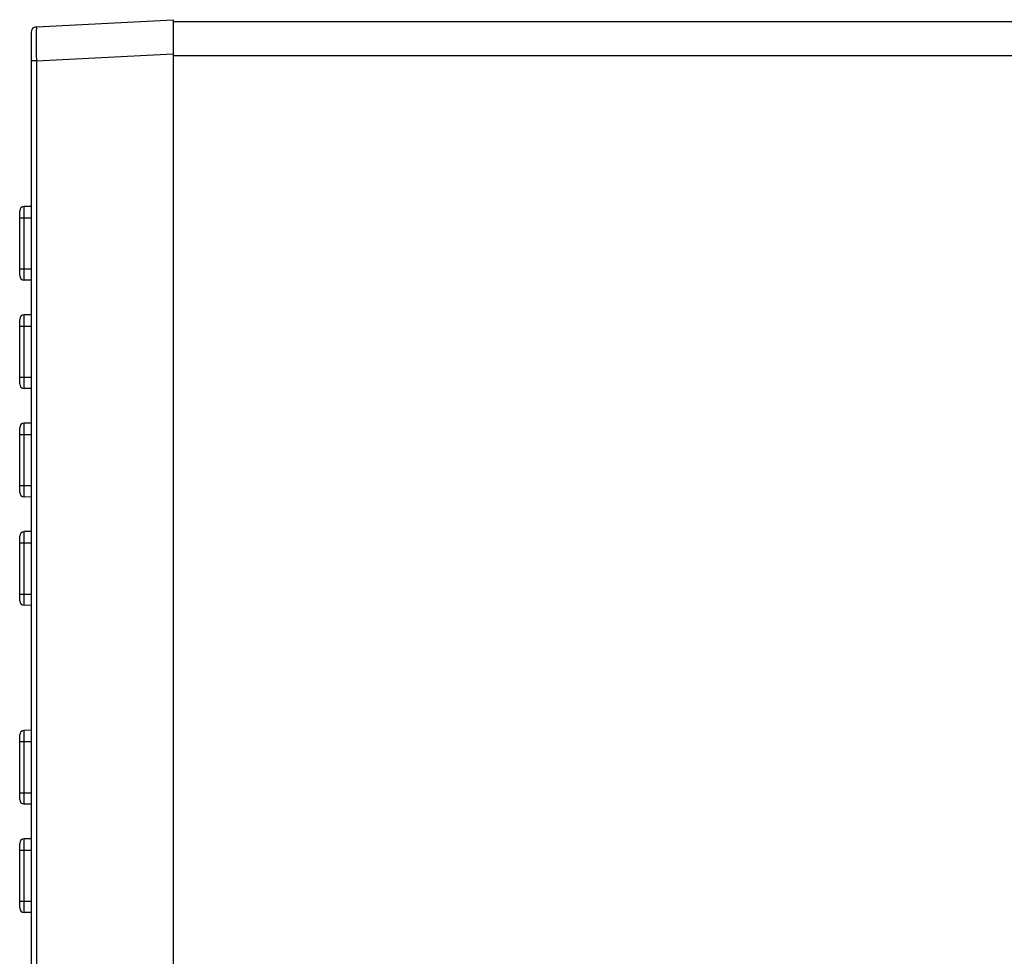
# Model space of a CAD drawing. Units: millimetres. Extents: x 0 to 828, y 10 to 570.
# Drawn here: x 309 to 396, y 394 to 476 of the extents above; entities that cross this region are included whole.
import ezdxf

# ---------------------------------------------------------------- set-up
doc = ezdxf.new("R2010")
doc.units = ezdxf.units.MM

# ---------------------------------------------------------------- blocks, each defined once
blk = doc.blocks.new('GPT9701_TOP0328')
for p, q in [((-160.7, 0), (-160.7, 303.5)), ((-154.7, 0), (-154.7, 303.5)), ((-159.74, -24.05), (-161, 0)), ((-161, 0), (161, 0)), ((-153.75, -24.07), (-155.01, 0)), ((-153.75, -24.07), (153.75, -24.07)), ((-153.75, -24.07), (-153.75, -25)), ((-158.74, -25), (158.74, -25)), ((-128.15, -25), (-128.13, -26.21)), ((-126.15, -27), (-126.15, -25)), ((-117.15, -27), (-117.15, -25)), ((-115.15, -25), (-115.17, -26.21)), ((-109.07, -25), (-109.05, -26.21)), ((-107.07, -27), (-107.07, -25)), ((-98.07, -27), (-98.07, -25)), ((-96.07, -25), (-96.09, -26.21)), ((-89.99, -25), (-89.97, -26.21)), ((-87.99, -27), (-87.99, -25)), ((-78.99, -27), (-78.99, -25)), ((-76.99, -25), (-77.01, -26.21)), ((-70.91, -25), (-70.89, -26.21)), ((-68.91, -27), (-68.91, -25)), ((-59.91, -27), (-59.91, -25)), ((-57.91, -25), (-57.93, -26.21)), ((-35.93, -25), (-35.91, -26.21)), ((-33.93, -27), (-33.93, -25)), ((-24.93, -27), (-24.93, -25)), ((-22.93, -25), (-22.95, -26.21)), ((-16.85, -25), (-16.83, -26.21)), ((-14.85, -27), (-14.85, -25)), ((-5.85, -27), (-5.85, -25)), ((-3.85, -25), (-3.87, -26.21)), ((-115.17, -26.21), (-128.13, -26.21)), ((-115.97, -27), (-127.33, -27)), ((-96.09, -26.21), (-109.05, -26.21)), ((-96.89, -27), (-108.25, -27)), ((-77.01, -26.21), (-89.97, -26.21)), ((-77.81, -27), (-89.17, -27)), ((-57.93, -26.21), (-70.89, -26.21)), ((-58.73, -27), (-70.09, -27)), ((-22.95, -26.21), (-35.91, -26.21)), ((-23.75, -27), (-35.11, -27)), ((-3.87, -26.21), (-16.83, -26.21)), ((-4.67, -27), (-16.03, -27))]:
    blk.add_line(p, q)
for centre, radius, start, end in [((-158.74, -24), 1, 182.9997, 269.9952), ((-127.33, -26.2), 0.8, 181, 270), ((-115.97, -26.2), 0.8, 270, 359), ((-108.25, -26.2), 0.8, 181, 270), ((-96.89, -26.2), 0.8, 270, 359), ((-89.17, -26.2), 0.8, 181, 270), ((-77.81, -26.2), 0.8, 270, 359), ((-70.09, -26.2), 0.8, 181, 270), ((-58.73, -26.2), 0.8, 270, 359), ((-35.11, -26.2), 0.8, 181, 270), ((-23.75, -26.2), 0.8, 270, 359), ((-16.03, -26.2), 0.8, 181, 270), ((-4.67, -26.2), 0.8, 270, 359)]:
    blk.add_arc(centre, radius, start, end)
blk.add_open_spline([(-159.74, -24.05), (-159.74, -24.1), (-159.43, -24.01), (-159.1, -24.11), (-158.34, -24.07), (-157.43, -24.09), (-156.3, -24.08), (-155.06, -24.08), (-154.2, -24.07), (-153.75, -24.07)], degree=3, knots=[0, 0, 0, 0, 0.151659, 0.595216, 1.308482, 2.255654, 3.390041, 4.654961, 5.988095, 5.988095, 5.988095, 5.988095])

msp = doc.modelspace()

# ---------------------------------------------------------------- block references
at = {"xscale": 0.5, "yscale": 0.5, "zscale": 0.5, "rotation": 270}
msp.add_blockref('GPT9701_TOP0328', (322.9324, 395.8074), dxfattribs=at)

doc.saveas('drawing.dxf')
